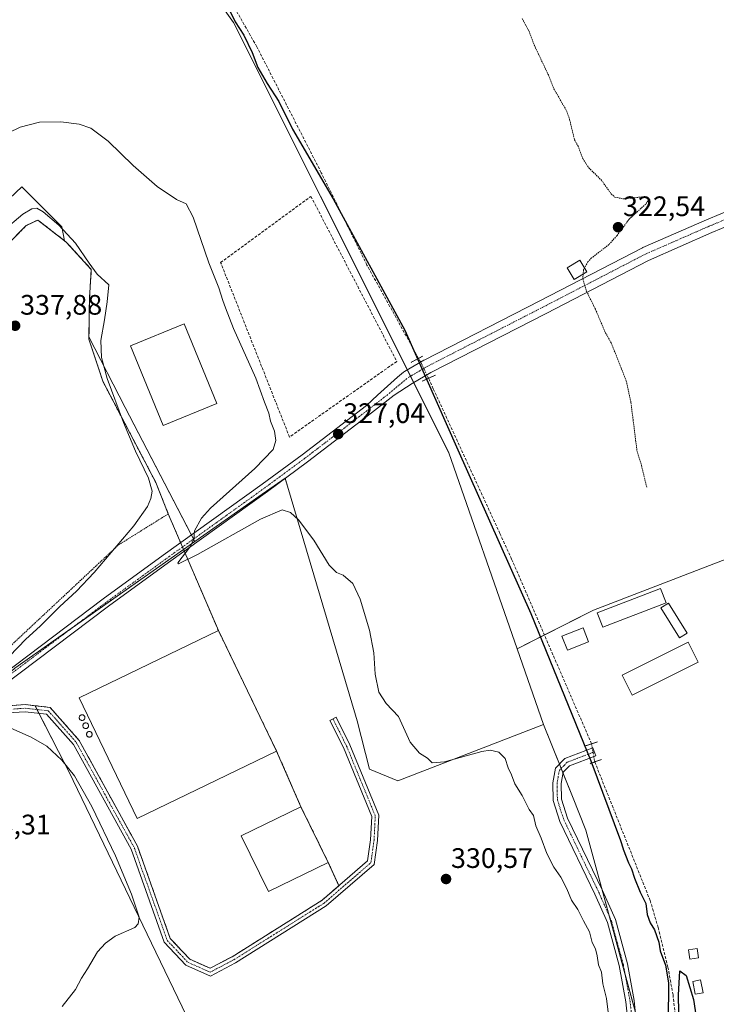
# Model space of a CAD drawing. Units: metres. Extents: x 594023 to 597477, y 4712875 to 4715236.
# Drawn here: x 594746 to 594993, y 4713529 to 4713879 of the extents above; entities that cross this region are included whole.
import ezdxf
from ezdxf.enums import TextEntityAlignment as Align

# ---------------------------------------------------------------- set-up
doc = ezdxf.new("R2010")
doc.units = ezdxf.units.M
doc.header["$MEASUREMENT"] = 0
for name, pattern in [('TRAZO_Y_PUNTO', [1, 0.5, -0.25, 0, -0.25]), ('TRAZOS', [0.75, 0.5, -0.25]), ('TRAZOS2', [0.375, 0.25, -0.125]), ('TRAZOSX2', [1.5, 1, -0.5])]:
    doc.linetypes.add(name, pattern=pattern)
for name, color, linetype, lineweight in [('Agrupación de edificios', 2, 'TRAZOSX2', 0), ('Agrupación de edificios CxS', 19, 'Continuous', 0), ('Alambrada', 19, 'TRAZOS', 0), ('Camino', 19, 'Continuous', 0), ('Camino Cxs', 19, 'Continuous', 0), ('Camino eje', 39, 'TRAZO_Y_PUNTO', 13), ('Carátula', 7, 'Continuous', 5), ('Corriente artificial lineal', 5, 'TRAZOSX2', 13), ('Corriente artificial lineal oculto', 135, 'TRAZO_Y_PUNTO', 13), ('Cultivos herbáceos CxS', 92, 'Continuous', 0), ('Curva de nivel auxiliar', 36, 'TRAZOS', 0), ('Curva de nivel maestra', 36, 'Continuous', 30), ('Curva de nivel normal', 36, 'Continuous', 0), ('Depósito genérico', 232, 'Continuous', 0), ('Depósito genérico Cxs', 232, 'Continuous', 0), ('Edificación', 1, 'Continuous', 13), ('Edificación Cxs', 1, 'Continuous', 13), ('Edificación industrial', 135, 'Continuous', 13), ('Edificación industrial Cxs', 135, 'Continuous', 13), ('Edificación ligera', 1, 'Continuous', 0), ('Edificación ligera Cxs', 1, 'Continuous', 0), ('Estanque', 2, 'Continuous', 0), ('Estanque Cxs', 2, 'Continuous', 0), ('Huerta', 92, 'Continuous', 0), ('Huerta CxS', 92, 'Continuous', 0), ('Muro lineal', 1, 'TRAZOSX2', 13), ('Núcleo urbano', 19, 'Continuous', 0), ('Núcleo urbano CxS', 19, 'Continuous', 0), ('Pista no pavimentada', 254, 'Continuous', 13), ('Pista no pavimentada Cxs', 254, 'Continuous', 0), ('Pista pavimentada eje', 135, 'TRAZO_Y_PUNTO', 0), ('Puente lineal', 2, 'TRAZOS2', 0), ('Punto de cota en terreno', 7, 'Continuous', 0), ('Rótulo de punto de cota en terreno', 19, 'Continuous', 0)]:
    doc.layers.add(name, color=color, linetype=linetype, lineweight=lineweight)
doc.styles.add('Arial', font='txt', dxfattribs={"height": 0.2})

# ---------------------------------------------------------------- blocks, each defined once
blk = doc.blocks.new('*U153')
at = {"layer": 'Huerta CxS', "color": 92, "linetype": 'Continuous', "lineweight": 0}
for points in [[(595039.98, 4713621.97, 321.58), (595068.28, 4713604.71, 319.59), (595076.66, 4713609.37, 318.71), (595084.87, 4713613.26, 315.66), (595084.85, 4713611.47, 315.85), (595084.88, 4713611.16, 315.88), (595084.88, 4713611.12, 315.89), (595086.68, 4713602.16, 318.1), (595087.58, 4713593.71, 315.17), (595085.15, 4713585.96, 315.74), (595085.1, 4713585.74, 315.73), (595085.08, 4713585.6, 315.73), (595084.28, 4713577.02, 315.88), (595084.28, 4713576.73, 315.9), (595084.33, 4713576.45, 315.9), (595084.42, 4713576.17, 315.87), (595090.29, 4713562.52, 316.03), (595090.39, 4713562.33, 316.04), (595090.56, 4713562.09, 316.04), (595099.29, 4713551.61, 316.58), (595099.5, 4713551.4, 316.52), (595099.74, 4713551.23, 316.45), (595100, 4713551.1, 316.37), (595106.21, 4713548.71, 314.81), (595106.52, 4713548.63, 314.75), (595106.73, 4713548.6, 314.74), (595112.76, 4713548.29, 315.88), (595113.06, 4713548.3, 316.1), (595113.35, 4713548.35, 316.3), (595113.62, 4713548.46, 316.48), (595113.88, 4713548.61, 316.63), (595124.43, 4713556.17, 317.14), (595131.8, 4713560.26, 315.94), (595136.42, 4713555.9, 315.84), (595136.5, 4713555.84, 315.82), (595136.56, 4713555.78, 315.81), (595140.29, 4713552.95, 315.36), (595144.25, 4713546.86, 315.78), (595144.4, 4713546.66, 315.77), (595144.57, 4713546.49, 315.76), (595144.77, 4713546.34, 315.75), (595157.51, 4713538.16, 314.89), (595166.15, 4713530.41, 315.74), (595167.55, 4713521.46, 316.61), (595167.63, 4713521.16, 316.59), (595171.73, 4713509.64, 315.39), (595171.87, 4713509.34, 315.41), (595173.31, 4713506.96, 315.47), (595167.57, 4713498.19, 318), (595101.89, 4713425.09, 316.9), (595100.06, 4713421.81, 316.46), (595096.12, 4713424.82, 316.99), (595096, 4713424.91, 317.02), (595085.55, 4713432.61, 319.54), (595037.84, 4713467.75, 322.15), (595037.54, 4713467.96, 322.16), (595037.24, 4713468.15, 322.18), (595021.33, 4713477.78, 323.63), (595004.8, 4713487.79, 323.53), (595004.66, 4713487.87, 323.54), (595004.2, 4713488.12, 323.58), (595003.91, 4713488.26, 323.61), (594962.33, 4713506.71, 326.81), (594960.68, 4713507.45, 326.86), (594960.49, 4713507.53, 326.86), (594960, 4713507.71, 326.87), (594959.94, 4713507.73, 326.87), (594947.08, 4713511.99, 328.23), (594957.49, 4713509.78, 327.1), (594966.67, 4713517.3, 326.32), (594956.1, 4713556.06, 326.25), (594946.64, 4713590.74, 326.43), (594941.86, 4713602.7, 326.44), (594931.62, 4713628.3, 327.62), (594922.25, 4713655.24, 327.13), (594949.36, 4713668.93, 323.6), (595033.37, 4713701.34, 320.64), (595039.98, 4713661.66, 320.58), (595041.3, 4713639.17, 321.12), (595039.98, 4713621.97, 321.58)], [(595224.22, 4713592.47, 317.93), (595200.22, 4713548.08, 318.89), (595175.44, 4713510.21, 315.45), (595174.96, 4713510.99, 315.55), (595170.98, 4713522.18, 315.42), (595169.51, 4713531.59, 315.84), (595169.44, 4713531.87, 315.82), (595169.32, 4713532.14, 315.79), (595169.15, 4713532.39, 315.73), (595168.95, 4713532.6, 315.67), (595159.74, 4713540.86, 315.43), (595159.7, 4713540.9, 315.43), (595159.52, 4713541.03, 315.44), (595146.98, 4713549.08, 315.58), (595143.06, 4713555.11, 315.26), (595142.87, 4713555.35, 315.26), (595142.65, 4713555.55, 315.24), (595138.75, 4713558.51, 315.35), (595133.27, 4713563.69, 314.99), (595133.05, 4713563.86, 315.03), (595132.81, 4713564, 315.07), (595132.55, 4713564.1, 315.09), (595132.28, 4713564.15, 315.1), (595132.01, 4713564.17, 315.09), (595131.73, 4713564.13, 315.08), (595131.47, 4713564.06, 315.07), (595131.22, 4713563.95, 315.07), (595122.63, 4713559.18, 316.04), (595122.47, 4713559.08, 316.02), (595112.34, 4713551.81, 314.95), (595107.19, 4713552.08, 315.95), (595101.69, 4713554.2, 317.02), (595093.41, 4713564.14, 315.73), (595087.81, 4713577.14, 316), (595088.55, 4713585.09, 316.73), (595091.03, 4713593.01, 315.63), (595091.09, 4713593.24, 315.53), (595091.11, 4713593.48, 315.42), (595091.1, 4713593.72, 315.41), (595090.15, 4713602.61, 316.02), (595090.13, 4713602.73, 316.04), (595090.12, 4713602.76, 316.04), (595088.35, 4713611.63, 315.81), (595088.38, 4713614.92, 315.94), (595094.35, 4713617.75, 318.29), (595102.73, 4713622.41, 318.67), (595147.19, 4713643.94, 319.02), (595160.46, 4713650.36, 319.27), (595185.5, 4713665.62, 319.57), (595213.94, 4713678.19, 319.77), (595257.75, 4713685.86, 319.35), (595254.74, 4713678.28, 319.17), (595237.74, 4713635.45, 318.43), (595227.16, 4713601.81, 317.46), (595224.22, 4713592.47, 317.93)]]:
    blk.add_polyline3d(points, close=True, dxfattribs=at)
blk = doc.blocks.new('*U177')
at = {"layer": 'Curva de nivel normal', "color": 36, "linetype": 'Continuous', "lineweight": 0}
blk.add_polyline3d([(594954.59, 4713526.13, 330), (594953.95, 4713530.93, 330), (594952.68, 4713536.24, 330), (594952.16, 4713540.37, 330), (594951.17, 4713542.88, 330), (594950.69, 4713546.19, 330), (594950.08, 4713548.59, 330), (594948.95, 4713550.88, 330), (594947.91, 4713554.61, 330), (594945.77, 4713558.6, 330), (594943.87, 4713562.63, 330), (594941.54, 4713565.93, 330), (594939.91, 4713570, 330), (594937.72, 4713574.05, 330), (594935.3, 4713577.7, 330), (594932.8, 4713582.5, 330), (594930.84, 4713587.98, 330), (594928.89, 4713592.3, 330), (594928.02, 4713595.99, 330), (594926.58, 4713598.13, 330), (594924.03, 4713603.06, 330), (594921.4, 4713607.28, 330), (594920.26, 4713610.5, 330), (594919.12, 4713612.9, 330), (594918.04, 4713616.3, 330), (594915.8, 4713618.54, 330), (594912.71, 4713619.18, 330), (594909.7, 4713618.78, 330), (594896.48, 4713615.12, 330), (594892.12, 4713614.75, 330), (594890.36, 4713616.4, 330), (594887.55, 4713618.13, 330), (594884.27, 4713622.1, 330), (594880.17, 4713631.17, 330), (594875.76, 4713635.82, 330), (594873.07, 4713639.79, 330), (594871.78, 4713646.17, 330), (594871.37, 4713653.76, 330), (594869.82, 4713661.87, 330), (594866.55, 4713672.9, 330), (594863.88, 4713678.4, 330), (594860.47, 4713681.4, 330), (594858.11, 4713682.3, 330), (594855.44, 4713685, 330), (594850.02, 4713693.87, 330), (594844.55, 4713701.11, 330), (594841.81, 4713703.62, 330), (594838.76, 4713704.65, 330), (594831.04, 4713701.34, 330), (594808.68, 4713688.78, 330), (594801.96, 4713685.39, 330), (594801.72, 4713685.85, 330), (594805.99, 4713691.33, 330), (594807.42, 4713694.11, 330), (594807.7, 4713697.19, 330), (594810.08, 4713701.62, 330), (594813.28, 4713705.2, 330), (594829.11, 4713719.3, 330), (594835.54, 4713726.1, 330), (594836.6, 4713729.27, 330), (594836.1, 4713732.59, 330), (594834.67, 4713736.18, 330), (594834, 4713738.95, 330), (594832.48, 4713742.84, 330), (594829.4, 4713751.43, 330), (594821.52, 4713769.06, 330), (594818.67, 4713776.44, 330), (594817.66, 4713779, 330), (594816.35, 4713783.46, 330), (594812.8, 4713792.44, 330), (594807.17, 4713808.68, 330), (594804.74, 4713813.39, 330), (594801.26, 4713814.96, 330), (594794.44, 4713819.47, 330), (594785.9, 4713826.96, 330), (594776.93, 4713835.62, 330), (594770.88, 4713840.22, 330), (594766.73, 4713841.73, 330), (594760.19, 4713842.53, 330), (594752.64, 4713842.44, 330), (594745.67, 4713840.64, 330), (594737.5, 4713836.76, 330)], dxfattribs=at)
blk = doc.blocks.new('*U187')
at = {"layer": 'Curva de nivel maestra', "color": 36, "linetype": 'Continuous', "lineweight": 30}
for points in [[(594820.3, 4713881.72, 325), (594822.14, 4713878.1, 325), (594825.22, 4713873.3, 325), (594828.13, 4713867.15, 325), (594830.12, 4713861.8, 325), (594833.46, 4713856.14, 325), (594837.66, 4713849.68, 325), (594842.49, 4713839.92, 325), (594856.85, 4713815.2, 325), (594882.31, 4713768.42, 325), (594901.22, 4713725.94, 325), (594927.16, 4713667.74, 325), (594948.47, 4713615.48, 325), (594958.93, 4713587.08, 325), (594959.9, 4713584.19, 325), (594959.95, 4713584.02, 325), (594961.77, 4713579.18, 325), (594962.93, 4713577.01, 325), (594963.94, 4713573.68, 325), (594966, 4713568.74, 325), (594967.99, 4713564.7, 325), (594968.49, 4713560.77, 325), (594969.49, 4713557.87, 325), (594971.01, 4713555.42, 325), (594972.62, 4713550.95, 325), (594973.03, 4713547.95, 325), (594974.9, 4713542.83, 325), (594976.01, 4713536.5, 325), (594975.91, 4713522.97, 325)], [(594979.65, 4713526.17, 325), (594979.56, 4713532.12, 325), (594980.09, 4713540.83, 325), (594982.27, 4713539.18, 325), (594984.95, 4713530.62, 325), (594986.05, 4713522.83, 325)]]:
    blk.add_polyline3d(points, dxfattribs=at)
blk = doc.blocks.new('5PATER')
at = {"layer": 'Carátula', "linetype": 'Continuous', "lineweight": 5}
h = blk.add_hatch(color=250, dxfattribs=at)
edge = h.paths.add_edge_path()
edge.add_ellipse((0, 0.01), major_axis=(-1.33, -1.34), ratio=0.999422, start_angle=0, end_angle=360)

msp = doc.modelspace()

# ---------------------------------------------------------------- linework, layer by layer
at = {"layer": 'Agrupación de edificios', "color": 2, "linetype": 'TRAZOSX2', "lineweight": 0}
for points in [[(594691.66, 4713736.75, 336.01), (594694.46, 4713737.29, 336.76), (594703.82, 4713754.3, 336.33), (594726.21, 4713783.73, 336.99), (594747.89, 4713805.65, 336.52), (594752.01, 4713807.6, 336.22), (594761.53, 4713800.2, 336.25), (594762.21, 4713799.67, 336.23), (594771, 4713790.02, 334.95), (594770.32, 4713779.6, 336.86), (594770.17, 4713766.07, 336.53), (594770.16, 4713765.31, 336.5), (594775.07, 4713750.31, 335.73)], [(594775.07, 4713750.31, 335.73), (594793.92, 4713714.31, 333.68), (594798.35, 4713703.19, 332.92)], [(594798.35, 4713703.19, 332.92), (594802.76, 4713692.91, 330.13)], [(594802.76, 4713692.91, 330.13), (594803.4, 4713691.42, 330.06)], [(594803.4, 4713691.42, 330.06), (594804.04, 4713689.92, 329.96)], [(594804.04, 4713689.92, 329.96), (594816.13, 4713661.72, 333.65)], [(594816.13, 4713661.72, 333.65), (594836.82, 4713618.91, 332.84)], [(594858.94, 4713571.05, 331.91), (594852.98, 4713565.89, 332.22), (594821.02, 4713545.83, 333.47), (594813.19, 4713541.71, 333.57), (594806.01, 4713544.9, 333.63), (594799.06, 4713552.27, 332.83), (594787.39, 4713585.09, 333.05), (594774.04, 4713609.35, 333.51), (594766.69, 4713622.69, 333.5), (594756.33, 4713634.44, 333.55), (594751.01, 4713635.02, 333.74), (594747.55, 4713635.39, 333.94), (594741.11, 4713634.95, 334.45), (594735.03, 4713635.36, 335.02), (594732.57, 4713636.89, 335.27)], [(594836.82, 4713618.91, 332.84), (594845.46, 4713599.13, 332.94)], [(594845.46, 4713599.13, 332.94), (594855.17, 4713579.34, 332.82)], [(594855.17, 4713579.34, 332.82), (594858.94, 4713571.05, 331.91)]]:
    msp.add_polyline3d(points, dxfattribs=at)
at = {"layer": 'Agrupación de edificios CxS', "color": 19, "linetype": 'Continuous', "lineweight": 0}
msp.add_polyline3d([(594726.21, 4713783.73, 336.99), (594747.89, 4713805.65, 336.52), (594752.01, 4713807.6, 336.22), (594761.53, 4713800.2, 336.25), (594762.21, 4713799.67, 336.23), (594771, 4713790.02, 334.95), (594770.32, 4713779.6, 336.86), (594770.17, 4713766.07, 336.53), (594770.16, 4713765.31, 336.5), (594775.07, 4713750.31, 335.73), (594775.07, 4713750.31, 335.73), (594793.92, 4713714.31, 333.68), (594798.35, 4713703.19, 332.92), (594816.13, 4713661.72, 333.65), (594836.82, 4713618.91, 332.84), (594845.46, 4713599.13, 332.94), (594855.17, 4713579.34, 332.82), (594858.94, 4713571.05, 331.91), (594852.98, 4713565.89, 332.22), (594821.02, 4713545.83, 333.47), (594813.19, 4713541.71, 333.57), (594806.01, 4713544.9, 333.63), (594799.06, 4713552.27, 332.83), (594787.39, 4713585.09, 333.05), (594774.04, 4713609.35, 333.51), (594766.69, 4713622.69, 333.5), (594756.33, 4713634.44, 333.55), (594751.01, 4713635.02, 333.74), (594747.55, 4713635.39, 333.94), (594741.11, 4713634.95, 334.45)], dxfattribs=at)
at = {"layer": 'Alambrada', "color": 19, "linetype": 'TRAZOS', "lineweight": 0}
msp.add_polyline3d([(594708.87, 4713625.67, 340.11), (594735.64, 4713650.04, 336.44), (594780.71, 4713692.2, 335.89), (594798.35, 4713703.19, 334.5), (594793.92, 4713714.31, 334.79), (594775.07, 4713750.31, 339.54), (594770.16, 4713765.31, 339.77), (594770.32, 4713779.6, 339.85), (594771, 4713790.02, 335.55), (594762.21, 4713799.67, 336.98), (594752.01, 4713807.6, 337.71), (594747.89, 4713805.65, 338.02), (594726.21, 4713783.73, 337.44), (594703.82, 4713754.3, 337.59), (594694.46, 4713737.29, 337.51), (594691.66, 4713736.75, 337.8)], dxfattribs=at)
at = {"layer": 'Camino', "color": 19, "linetype": 'Continuous', "lineweight": 0}
msp.add_polyline3d([(594741.11, 4713634.95, 334.45), (594747.55, 4713635.39, 333.94), (594756.33, 4713634.44, 333.55), (594766.69, 4713622.69, 333.5), (594787.39, 4713585.09, 333.05), (594799.06, 4713552.27, 332.83), (594806.01, 4713544.9, 333.63), (594813.19, 4713541.71, 333.57), (594821.02, 4713545.83, 333.47), (594852.98, 4713565.89, 332.22), (594869.15, 4713579.9, 331.34), (594870.18, 4713587.35, 331.21), (594870.6, 4713595.64, 331.14), (594860.55, 4713620.12, 331.15), (594855.7, 4713629.81, 331.82), (594857.94, 4713630.93, 331.79), (594862.83, 4713621.16, 331.07), (594873.13, 4713596.07, 331.05), (594872.67, 4713587.11, 331.11), (594871.49, 4713578.63, 331.24), (594854.47, 4713563.88, 332.19), (594822.27, 4713543.66, 333.45), (594813.28, 4713538.94, 333.55), (594804.53, 4713542.82, 333.72), (594796.88, 4713550.94, 333), (594785.1, 4713584.06, 333.09), (594764.64, 4713621.24, 333.5), (594755.09, 4713632.06, 333.59), (594747.5, 4713632.88, 333.97), (594741.11, 4713632.44, 334.48)], dxfattribs=at)
at = {"layer": 'Camino Cxs', "color": 19, "linetype": 'Continuous', "lineweight": 0}
msp.add_polyline3d([(594741.11, 4713634.95, 334.45), (594747.55, 4713635.39, 333.94), (594756.33, 4713634.44, 333.55), (594766.69, 4713622.69, 333.5), (594787.39, 4713585.09, 333.05), (594799.06, 4713552.27, 332.83), (594806.01, 4713544.9, 333.63), (594813.19, 4713541.71, 333.57), (594821.02, 4713545.83, 333.47), (594852.98, 4713565.89, 332.22), (594869.15, 4713579.9, 331.34), (594870.18, 4713587.35, 331.21), (594870.6, 4713595.64, 331.14), (594860.55, 4713620.12, 331.15), (594855.7, 4713629.81, 331.82), (594857.94, 4713630.93, 331.79), (594862.83, 4713621.16, 331.07), (594873.13, 4713596.07, 331.05), (594872.67, 4713587.11, 331.11), (594871.49, 4713578.63, 331.24), (594854.47, 4713563.88, 332.19), (594822.27, 4713543.66, 333.45), (594813.28, 4713538.94, 333.55), (594804.53, 4713542.82, 333.72), (594796.88, 4713550.94, 333), (594785.1, 4713584.06, 333.09), (594764.64, 4713621.24, 333.5), (594755.09, 4713632.06, 333.59), (594747.5, 4713632.88, 333.97), (594741.11, 4713632.44, 334.48)], dxfattribs=at)
at = {"layer": 'Camino eje', "color": 39, "linetype": 'TRAZO_Y_PUNTO', "lineweight": 13}
msp.add_polyline3d([(594731.33, 4713635.85, 335.36), (594734.69, 4713634.13, 335.04), (594741.11, 4713633.69, 334.45), (594747.52, 4713634.13, 333.95), (594755.71, 4713633.25, 333.56), (594765.67, 4713621.97, 333.5), (594786.24, 4713584.57, 333.06), (594797.97, 4713551.61, 332.91), (594805.27, 4713543.86, 333.69), (594813.24, 4713540.32, 333.56), (594821.64, 4713544.75, 333.46), (594853.72, 4713564.88, 332.2), (594870.32, 4713579.26, 331.29), (594871.42, 4713587.23, 331.16), (594871.87, 4713595.86, 331.1), (594861.69, 4713620.64, 331.11), (594856.82, 4713630.37, 331.78)], dxfattribs=at)
at = {"layer": 'Corriente artificial lineal', "color": 5, "linetype": 'TRAZOSX2', "lineweight": 13}
for points in [[(594887.25, 4713758.44, 324.82), (594868.91, 4713791.61, 325.02), (594852.68, 4713824.43, 324.28), (594829.78, 4713869.2, 324.7), (594822.35, 4713882.23, 324.53), (594810.95, 4713900.7, 325.19), (594802.65, 4713913.19, 324.17), (594793.96, 4713925.42, 324.42), (594772.24, 4713953.75, 323.94), (594756.31, 4713973, 323.99), (594725.92, 4714007.78, 324.78)], [(594916.12, 4713696.22, 323.81), (594892.59, 4713747.42, 325.23), (594892.48, 4713747.65, 325.2), (594891.09, 4713750.69, 324.93), (594890.77, 4713751.36, 324.97)], [(594948.67, 4713621.48, 324.85), (594920.3, 4713687.12, 324.63), (594916.12, 4713696.22, 323.81)], [(594949.83, 4713615.03, 324.99), (594956.69, 4713597.87, 323.93)], [(594973.89, 4713502.43, 325.35), (594978.11, 4713517.4, 324.85), (594978.69, 4713522.36, 325.34), (594977.62, 4713532.28, 324.7), (594975.82, 4713542.11, 324.77), (594972.36, 4713556.19, 324.78), (594969.51, 4713565.76, 325), (594956.69, 4713597.87, 323.93)]]:
    msp.add_polyline3d(points, dxfattribs=at)
at = {"layer": 'Corriente artificial lineal oculto', "color": 135, "linetype": 'TRAZO_Y_PUNTO', "lineweight": 13}
for points in [[(594890.77, 4713751.36, 324.97), (594888.23, 4713756.66, 325.02), (594887.25, 4713758.44, 324.82)], [(594948.67, 4713621.48, 324.85), (594949.83, 4713615.03, 324.99)]]:
    msp.add_polyline3d(points, dxfattribs=at)
at = {"layer": 'Cultivos herbáceos CxS', "color": 92, "linetype": 'Continuous', "lineweight": 0}
for points in [[(594767.07, 4713954.17, 325.41), (594821.54, 4713877.81, 324.5), (594898.04, 4713724.85, 325.74), (594922.25, 4713655.24, 327.13), (594922.25, 4713655.24, 327.13), (594931.61, 4713628.3, 327.62), (594879.87, 4713608.27, 330.45), (594869.86, 4713612.44, 330.74), (594865.38, 4713629.59, 330.81), (594864.85, 4713631.63, 330.83), (594840.66, 4713713.07, 328.41), (594839.81, 4713715.93, 328.21), (594830.45, 4713709.34, 328.48), (594807.78, 4713693.37, 329.79), (594783.06, 4713740.97, 333.71), (594770.17, 4713766.07, 336.53), (594770.32, 4713779.6, 336.86), (594771, 4713790.02, 334.95), (594762.21, 4713799.67, 336.23), (594761.53, 4713800.2, 336.25), (594760.52, 4713805.23, 334.95), (594746.34, 4713819.42, 332.83), (594732.98, 4713806.9, 332.19)], [(595033.37, 4713701.34, 320.64), (594949.36, 4713668.93, 323.6), (594922.25, 4713655.24, 327.13), (594898.04, 4713724.85, 325.74), (594821.54, 4713877.81, 324.5), (594767.07, 4713954.17, 325.41)], [(594767.07, 4713954.17, 325.41), (594821.54, 4713877.81, 324.5), (594883.28, 4713754.37, 325.72), (594884.4, 4713752.13, 325.63), (594885.52, 4713749.89, 325.45), (594898.04, 4713724.85, 325.74), (594922.24, 4713655.24, 327.13)], [(594767.07, 4713954.17, 325.41), (594821.54, 4713877.81, 324.5), (594883.28, 4713754.37, 325.72), (594884.4, 4713752.13, 325.63), (594885.52, 4713749.89, 325.45), (594898.04, 4713724.85, 325.74), (594922.24, 4713655.24, 327.13)], [(594732.98, 4713806.9, 332.19), (594746.34, 4713819.42, 332.83), (594760.52, 4713805.23, 334.95), (594761.53, 4713800.2, 336.25), (594762.21, 4713799.67, 336.23), (594771, 4713790.02, 334.95), (594770.32, 4713779.6, 336.86), (594770.17, 4713766.07, 336.53), (594783.06, 4713740.97, 333.71), (594806.58, 4713695.66, 330.02), (594807.32, 4713694.24, 329.88), (594807.78, 4713693.37, 329.79)], [(594807.78, 4713693.37, 329.79), (594830.45, 4713709.34, 328.48), (594839.81, 4713715.93, 328.21), (594839.85, 4713715.8, 328.22), (594840.66, 4713713.07, 328.41), (594864.85, 4713631.64, 330.83), (594865.38, 4713629.59, 330.81), (594869.86, 4713612.44, 330.74), (594879.87, 4713608.27, 330.45), (594931.61, 4713628.3, 327.62)], [(594922.24, 4713655.24, 327.13), (594931.96, 4713660.15, 324.42), (594949.36, 4713668.93, 323.6), (595033.37, 4713701.34, 320.64), (595039.98, 4713661.66, 320.58), (595041.3, 4713639.17, 321.12), (595040.15, 4713624.22, 321.59), (595039.98, 4713621.97, 321.58), (595063.3, 4713607.75, 319.58), (595063.42, 4713607.68, 319.57), (595065.5, 4713606.41, 319.47), (595067.7, 4713605.07, 319.54), (595068.28, 4713604.71, 319.59), (595076.66, 4713609.37, 318.71), (595084.87, 4713613.26, 315.66)], [(594931.61, 4713628.3, 327.62), (594922.24, 4713655.24, 327.13)], [(594741.11, 4713634.95, 334.45), (594747.55, 4713635.39, 333.94), (594751.01, 4713635.02, 333.74), (594759.39, 4713618.69, 334.26), (594763.03, 4713611.61, 335), (594804.76, 4713524.81, 333.75), (594804.76, 4713524.81, 333.75), (594779.22, 4713516.69, 334.82), (594778.83, 4713516.59, 334.84), (594778.55, 4713516.51, 334.87), (594746.94, 4713506.79, 336.53), (594746.8, 4713506.75, 336.55), (594684.17, 4713486.19, 340.1)], [(594804.76, 4713524.81, 333.75), (594763.03, 4713611.61, 335), (594759.39, 4713618.69, 334.26), (594752.37, 4713632.35, 333.68), (594751.69, 4713633.68, 333.69), (594751.01, 4713635.02, 333.74), (594747.55, 4713635.39, 333.94), (594741.11, 4713634.95, 334.45), (594735.03, 4713635.36, 335.02), (594732.57, 4713636.89, 335.27), (594731.98, 4713637.9, 335.35)]]:
    msp.add_polyline3d(points, dxfattribs=at)
at = {"layer": 'Curva de nivel auxiliar', "color": 36, "linetype": 'TRAZOS', "lineweight": 0}
for points in [[(594924.01, 4713879.2, 322.5), (594926.5, 4713874.69, 322.5), (594928.39, 4713869.65, 322.5), (594933.35, 4713859.15, 322.5), (594935.31, 4713854.28, 322.5), (594939.82, 4713846.41, 322.5), (594940.91, 4713843.32, 322.5), (594942.65, 4713836.15, 322.5), (594943.94, 4713833.83, 322.5), (594945.57, 4713829.43, 322.5), (594947.67, 4713826.19, 322.5), (594952.2, 4713821.75, 322.5), (594955.66, 4713816.91, 322.5), (594957, 4713815.7, 322.5), (594960.13, 4713815.1, 322.5), (594966.77, 4713815.85, 322.5), (594968.34, 4713815.75, 322.5), (594968.92, 4713815.4, 322.5), (594968.79, 4713814.49, 322.5), (594967.93, 4713813.3, 322.5), (594961.99, 4713807.89, 322.5), (594957.74, 4713802.12, 322.5), (594954.83, 4713798.88, 322.5), (594948.67, 4713794.14, 322.5), (594947.36, 4713792.75, 322.5), (594946.14, 4713790.57, 322.5)], [(594946.14, 4713790.57, 322.5), (594945.85, 4713790.05, 322.5), (594945.7, 4713788.43, 322.5)], [(594945.7, 4713788.43, 322.5), (594945.55, 4713786.81, 322.5), (594946.88, 4713782.33, 322.5), (594950.03, 4713775.96, 322.5), (594953.57, 4713767.64, 322.5), (594955.66, 4713763.97, 322.5), (594961, 4713750.52, 322.5), (594962.68, 4713742.74, 322.5), (594964.82, 4713725.6, 322.5), (594966.42, 4713720.43, 322.5), (594968.32, 4713712.5, 322.5)]]:
    msp.add_polyline3d(points, dxfattribs=at)
at = {"layer": 'Curva de nivel normal', "color": 36, "linetype": 'Continuous', "lineweight": 0}
for points in [[(594741.9, 4713652.62, 335), (594747.72, 4713658.66, 335), (594752.87, 4713663.34, 335), (594759.81, 4713670.29, 335), (594765.79, 4713675.78, 335), (594771.97, 4713682.36, 335), (594786.12, 4713698.92, 335), (594790.98, 4713705.81, 335), (594792.19, 4713708.6, 335), (594792.58, 4713711.28, 335), (594791.27, 4713715.92, 335), (594786.64, 4713725.5, 335), (594782.39, 4713735.71, 335), (594776.64, 4713751.27, 335), (594774.56, 4713758.71, 335), (594774.43, 4713764.8, 335), (594775.67, 4713772.14, 335), (594776.69, 4713778.57, 335), (594777.22, 4713784.53, 335), (594773.02, 4713788.37, 335), (594770.24, 4713792.26, 335), (594765.36, 4713799.37, 335), (594759.43, 4713805.78, 335), (594753.87, 4713810.55, 335), (594751.6, 4713811.84, 335), (594749.92, 4713811.59, 335), (594746.68, 4713809.69, 335), (594739.68, 4713803.8, 335)], [(594760.63, 4713528.17, 335), (594765.34, 4713534.17, 335), (594767.5, 4713538.17, 335), (594769.59, 4713541.5, 335), (594773.16, 4713547.5, 335), (594776, 4713550.6, 335), (594779.45, 4713553.12, 335), (594786.46, 4713556.18, 335), (594787.64, 4713557.49, 335), (594788, 4713559.91, 335), (594785.33, 4713568.05, 335), (594779.64, 4713581.69, 335), (594771.16, 4713599.2, 335), (594765.01, 4713610.05, 335), (594760.58, 4713615.62, 335), (594755.23, 4713620.6, 335), (594749.6, 4713623.88, 335), (594740.27, 4713627.98, 335)]]:
    msp.add_polyline3d(points, dxfattribs=at)
at = {"layer": 'Depósito genérico', "color": 232, "linetype": 'Continuous', "lineweight": 0}
for points in [[(594767.9, 4713629.81, 340.95), (594767.73, 4713629.79, 340.28), (594767.56, 4713629.81, 339.6), (594767.39, 4713629.85, 338.95), (594767.23, 4713629.93, 338.33), (594767.09, 4713630.03, 337.78), (594766.96, 4713630.15, 337.31), (594766.86, 4713630.29, 336.93), (594766.79, 4713630.45, 336.66), (594766.74, 4713630.62, 336.5), (594766.73, 4713630.79, 336.45), (594766.74, 4713630.97, 336.52), (594766.79, 4713631.14, 336.71), (594766.86, 4713631.29, 337.02), (594766.96, 4713631.44, 337.44), (594767.09, 4713631.56, 337.94), (594767.23, 4713631.66, 338.53), (594767.39, 4713631.73, 339.18), (594767.56, 4713631.78, 339.86), (594767.73, 4713631.79, 340.57), (594767.9, 4713631.78, 341.26), (594768.07, 4713631.73, 341.66), (594768.23, 4713631.66, 341.69), (594768.37, 4713631.56, 341.72), (594768.49, 4713631.44, 341.74), (594768.59, 4713631.29, 341.77), (594768.67, 4713631.14, 341.79), (594768.71, 4713630.97, 341.8), (594768.73, 4713630.79, 341.81), (594768.71, 4713630.62, 341.8), (594768.67, 4713630.45, 341.78), (594768.59, 4713630.29, 341.73), (594768.49, 4713630.15, 341.66), (594768.37, 4713630.03, 341.57), (594768.23, 4713629.93, 341.48), (594768.07, 4713629.85, 341.38), (594767.9, 4713629.81, 340.95)], [(594769.19, 4713626.92, 340.24), (594769.01, 4713626.91, 339.77), (594768.84, 4713626.92, 339.38), (594768.67, 4713626.97, 339.09), (594768.51, 4713627.04, 338.94), (594768.37, 4713627.14, 338.94), (594768.25, 4713627.26, 339.1), (594768.15, 4713627.41, 339.42), (594768.07, 4713627.57, 339.88), (594768.03, 4713627.73, 340.44), (594768.01, 4713627.91, 341.08), (594768.03, 4713628.08, 341.44), (594768.07, 4713628.25, 341.47), (594768.15, 4713628.41, 341.52), (594768.25, 4713628.55, 341.6), (594768.37, 4713628.67, 341.69), (594768.51, 4713628.77, 341.8), (594768.67, 4713628.85, 341.92), (594768.84, 4713628.89, 342.05), (594769.01, 4713628.91, 342.18), (594769.19, 4713628.89, 342.32), (594769.35, 4713628.85, 342.47), (594769.51, 4713628.77, 342.61), (594769.65, 4713628.67, 342.75), (594769.78, 4713628.55, 342.88), (594769.88, 4713628.41, 343), (594769.95, 4713628.25, 343.11), (594770, 4713628.08, 343.19), (594770.01, 4713627.91, 343.14), (594770, 4713627.73, 342.97), (594769.95, 4713627.57, 342.75), (594769.88, 4713627.41, 342.47), (594769.78, 4713627.26, 342.11), (594769.65, 4713627.14, 341.7), (594769.51, 4713627.04, 341.23), (594769.35, 4713626.97, 340.73), (594769.19, 4713626.92, 340.24)], [(594770.47, 4713623.88, 341.26), (594770.29, 4713623.86, 340.99), (594770.12, 4713623.88, 340.84), (594769.95, 4713623.92, 340.7), (594769.79, 4713623.99, 340.39), (594769.65, 4713624.09, 339.88), (594769.53, 4713624.22, 339.44), (594769.43, 4713624.36, 339.08), (594769.35, 4713624.52, 338.82), (594769.31, 4713624.69, 338.66), (594769.29, 4713624.86, 338.62), (594769.31, 4713625.03, 338.69), (594769.35, 4713625.2, 338.88), (594769.43, 4713625.36, 339.17), (594769.53, 4713625.5, 339.56), (594769.65, 4713625.63, 340.04), (594769.79, 4713625.73, 340.59), (594769.95, 4713625.8, 341.2), (594770.12, 4713625.85, 341.53), (594770.29, 4713625.86, 341.75), (594770.47, 4713625.85, 341.97), (594770.64, 4713625.8, 342.18), (594770.79, 4713625.73, 342.37), (594770.94, 4713625.63, 342.54), (594771.06, 4713625.5, 342.68), (594771.16, 4713625.36, 342.79), (594771.23, 4713625.2, 342.87), (594771.28, 4713625.03, 342.91), (594771.29, 4713624.86, 342.91), (594771.28, 4713624.69, 342.87), (594771.23, 4713624.52, 342.8), (594771.16, 4713624.36, 342.69), (594771.06, 4713624.22, 342.54), (594770.94, 4713624.09, 342.38), (594770.79, 4713623.99, 342.16), (594770.64, 4713623.92, 341.65), (594770.47, 4713623.88, 341.26)]]:
    msp.add_polyline3d(points, dxfattribs=at)
at = {"layer": 'Depósito genérico Cxs', "color": 232, "linetype": 'Continuous', "lineweight": 0}
for points in [[(594767.9, 4713629.81, 340.95), (594767.73, 4713629.79, 340.28), (594767.56, 4713629.81, 339.6), (594767.39, 4713629.85, 338.95), (594767.23, 4713629.93, 338.33), (594767.09, 4713630.03, 337.78), (594766.96, 4713630.15, 337.31), (594766.86, 4713630.29, 336.93), (594766.79, 4713630.45, 336.66), (594766.74, 4713630.62, 336.5), (594766.73, 4713630.79, 336.45), (594766.74, 4713630.97, 336.52), (594766.79, 4713631.14, 336.71), (594766.86, 4713631.29, 337.02), (594766.96, 4713631.44, 337.44), (594767.09, 4713631.56, 337.94), (594767.23, 4713631.66, 338.53), (594767.39, 4713631.73, 339.18), (594767.56, 4713631.78, 339.86), (594767.73, 4713631.79, 340.57), (594767.9, 4713631.78, 341.26), (594768.07, 4713631.73, 341.66), (594768.23, 4713631.66, 341.69), (594768.37, 4713631.56, 341.72), (594768.49, 4713631.44, 341.74), (594768.59, 4713631.29, 341.77), (594768.67, 4713631.14, 341.79), (594768.71, 4713630.97, 341.8), (594768.73, 4713630.79, 341.81), (594768.71, 4713630.62, 341.8), (594768.67, 4713630.45, 341.78), (594768.59, 4713630.29, 341.73), (594768.49, 4713630.15, 341.66), (594768.37, 4713630.03, 341.57), (594768.23, 4713629.93, 341.48), (594768.07, 4713629.85, 341.38), (594767.9, 4713629.81, 340.95)], [(594769.19, 4713626.92, 340.24), (594769.01, 4713626.91, 339.77), (594768.84, 4713626.92, 339.38), (594768.67, 4713626.97, 339.09), (594768.51, 4713627.04, 338.94), (594768.37, 4713627.14, 338.94), (594768.25, 4713627.26, 339.1), (594768.15, 4713627.41, 339.42), (594768.07, 4713627.57, 339.88), (594768.03, 4713627.73, 340.44), (594768.01, 4713627.91, 341.08), (594768.03, 4713628.08, 341.44), (594768.07, 4713628.25, 341.47), (594768.15, 4713628.41, 341.52), (594768.25, 4713628.55, 341.6), (594768.37, 4713628.67, 341.69), (594768.51, 4713628.77, 341.8), (594768.67, 4713628.85, 341.92), (594768.84, 4713628.89, 342.05), (594769.01, 4713628.91, 342.18), (594769.19, 4713628.89, 342.32), (594769.35, 4713628.85, 342.47), (594769.51, 4713628.77, 342.61), (594769.65, 4713628.67, 342.75), (594769.78, 4713628.55, 342.88), (594769.88, 4713628.41, 343), (594769.95, 4713628.25, 343.11), (594770, 4713628.08, 343.19), (594770.01, 4713627.91, 343.14), (594770, 4713627.73, 342.97), (594769.95, 4713627.57, 342.75), (594769.88, 4713627.41, 342.47), (594769.78, 4713627.26, 342.11), (594769.65, 4713627.14, 341.7), (594769.51, 4713627.04, 341.23), (594769.35, 4713626.97, 340.73), (594769.19, 4713626.92, 340.24)], [(594770.47, 4713623.88, 341.26), (594770.29, 4713623.86, 340.99), (594770.12, 4713623.88, 340.84), (594769.95, 4713623.92, 340.7), (594769.79, 4713623.99, 340.39), (594769.65, 4713624.09, 339.88), (594769.53, 4713624.22, 339.44), (594769.43, 4713624.36, 339.08), (594769.35, 4713624.52, 338.82), (594769.31, 4713624.69, 338.66), (594769.29, 4713624.86, 338.62), (594769.31, 4713625.03, 338.69), (594769.35, 4713625.2, 338.88), (594769.43, 4713625.36, 339.17), (594769.53, 4713625.5, 339.56), (594769.65, 4713625.63, 340.04), (594769.79, 4713625.73, 340.59), (594769.95, 4713625.8, 341.2), (594770.12, 4713625.85, 341.53), (594770.29, 4713625.86, 341.75), (594770.47, 4713625.85, 341.97), (594770.64, 4713625.8, 342.18), (594770.79, 4713625.73, 342.37), (594770.94, 4713625.63, 342.54), (594771.06, 4713625.5, 342.68), (594771.16, 4713625.36, 342.79), (594771.23, 4713625.2, 342.87), (594771.28, 4713625.03, 342.91), (594771.29, 4713624.86, 342.91), (594771.28, 4713624.69, 342.87), (594771.23, 4713624.52, 342.8), (594771.16, 4713624.36, 342.69), (594771.06, 4713624.22, 342.54), (594770.94, 4713624.09, 342.38), (594770.79, 4713623.99, 342.16), (594770.64, 4713623.92, 341.65), (594770.47, 4713623.88, 341.26)]]:
    msp.add_polyline3d(points, close=True, dxfattribs=at)
at = {"layer": 'Edificación', "color": 1, "linetype": 'Continuous', "lineweight": 13}
msp.add_polyline3d([(594975.17, 4713671.56, 326.7), (594952.67, 4713662.96, 325.21), (594950.72, 4713668.08, 326.25), (594973.21, 4713676.67, 326.96), (594975.17, 4713671.56, 326.7)], dxfattribs=at)
at = {"layer": 'Edificación Cxs', "color": 1, "linetype": 'Continuous', "lineweight": 13}
msp.add_polyline3d([(594975.17, 4713671.56, 326.7), (594952.67, 4713662.96, 325.21), (594950.72, 4713668.08, 326.25), (594973.21, 4713676.67, 326.96), (594975.17, 4713671.56, 326.7)], close=True, dxfattribs=at)
at = {"layer": 'Edificación industrial', "color": 135, "linetype": 'Continuous', "lineweight": 13}
for points in [[(594815.57, 4713742.46, 331.35), (594796.48, 4713734.63, 332.48), (594784.89, 4713762.89, 333.51), (594803.98, 4713770.72, 331.72), (594815.57, 4713742.46, 331.35)], [(594836.82, 4713618.91, 339.02), (594787.33, 4713594.98, 338.16), (594766.64, 4713637.8, 340.01), (594816.13, 4713661.72, 339.51), (594836.82, 4713618.91, 339.02)], [(594855.17, 4713579.34, 343.36), (594833.96, 4713568.94, 343.16), (594824.25, 4713588.72, 343.25), (594845.46, 4713599.13, 341.74), (594855.17, 4713579.34, 343.36)]]:
    msp.add_polyline3d(points, dxfattribs=at)
at = {"layer": 'Edificación industrial Cxs', "color": 135, "linetype": 'Continuous', "lineweight": 13}
for points in [[(594815.57, 4713742.46, 331.35), (594796.48, 4713734.63, 332.48), (594784.89, 4713762.89, 333.51), (594803.98, 4713770.72, 331.72), (594815.57, 4713742.46, 331.35)], [(594836.82, 4713618.91, 339.02), (594787.33, 4713594.98, 338.16), (594766.64, 4713637.8, 340.01), (594816.13, 4713661.72, 339.51), (594836.82, 4713618.91, 339.02)], [(594855.17, 4713579.34, 343.36), (594833.96, 4713568.94, 343.16), (594824.25, 4713588.72, 343.25), (594845.46, 4713599.13, 341.74), (594855.17, 4713579.34, 343.36)]]:
    msp.add_polyline3d(points, close=True, dxfattribs=at)
at = {"layer": 'Edificación ligera', "color": 1, "linetype": 'Continuous', "lineweight": 0}
for points in [[(594946.96, 4713789.18, 323.33), (594942.46, 4713786.5, 323.67), (594940.01, 4713790.6, 325.27), (594944.53, 4713793.3, 323.83), (594946.96, 4713789.18, 323.33)], [(594982.7, 4713660.83, 325.42), (594979.95, 4713659.1, 324.87), (594973.27, 4713669.76, 326.08), (594976.03, 4713671.48, 326.73), (594982.7, 4713660.83, 325.42)], [(594986.55, 4713650.51, 323.31), (594963.11, 4713638.75, 324.18), (594959.56, 4713645.82, 325.07), (594983, 4713657.59, 324.56), (594986.55, 4713650.51, 323.31)], [(594986.71, 4713545.39, 325.73), (594983.6, 4713544.93, 325.16), (594983.1, 4713548.31, 326.12), (594986.21, 4713548.77, 325.35), (594986.71, 4713545.39, 325.73)], [(594988.3, 4713533, 324.59), (594985.54, 4713532.48, 326.14), (594984.67, 4713537.07, 325.27), (594987.43, 4713537.6, 324.91), (594988.3, 4713533, 324.59)]]:
    msp.add_polyline3d(points, dxfattribs=at)
at = {"layer": 'Edificación ligera Cxs', "color": 1, "linetype": 'Continuous', "lineweight": 0}
for points in [[(594946.96, 4713789.18, 323.33), (594942.46, 4713786.5, 323.67), (594940.01, 4713790.6, 325.27), (594944.53, 4713793.3, 323.83), (594946.96, 4713789.18, 323.33)], [(594982.7, 4713660.83, 325.42), (594979.95, 4713659.1, 324.87), (594973.27, 4713669.76, 326.08), (594976.03, 4713671.48, 326.73), (594982.7, 4713660.83, 325.42)], [(594986.55, 4713650.51, 323.31), (594963.11, 4713638.75, 324.18), (594959.56, 4713645.82, 325.07), (594983, 4713657.59, 324.56), (594986.55, 4713650.51, 323.31)], [(594986.71, 4713545.39, 325.73), (594983.6, 4713544.93, 325.16), (594983.1, 4713548.31, 326.12), (594986.21, 4713548.77, 325.35), (594986.71, 4713545.39, 325.73)], [(594988.3, 4713533, 324.59), (594985.54, 4713532.48, 326.14), (594984.67, 4713537.07, 325.27), (594987.43, 4713537.6, 324.91), (594988.3, 4713533, 324.59)]]:
    msp.add_polyline3d(points, close=True, dxfattribs=at)
at = {"layer": 'Estanque', "color": 2, "linetype": 'Continuous', "lineweight": 0}
msp.add_polyline3d([(594947.65, 4713657.67, 323.85), (594940.16, 4713654.72, 324.61), (594938.17, 4713659.77, 324.27), (594945.67, 4713662.72, 323.87), (594947.65, 4713657.67, 323.85)], dxfattribs=at)
at = {"layer": 'Estanque Cxs', "color": 2, "linetype": 'Continuous', "lineweight": 0}
msp.add_polyline3d([(594947.65, 4713657.67, 323.85), (594940.16, 4713654.72, 324.61), (594938.17, 4713659.77, 324.27), (594945.67, 4713662.72, 323.87), (594947.65, 4713657.67, 323.85)], close=True, dxfattribs=at)
at = {"layer": 'Huerta', "color": 92, "linetype": 'Continuous', "lineweight": 0}
for points in [[(594922.24, 4713655.24, 327.13), (594931.96, 4713660.15, 324.42), (594949.36, 4713668.93, 323.6), (595033.37, 4713701.34, 320.64), (595039.98, 4713661.66, 320.58), (595041.3, 4713639.17, 321.12), (595040.15, 4713624.22, 321.59), (595039.98, 4713621.97, 321.58), (595063.3, 4713607.75, 319.58), (595063.42, 4713607.68, 319.57), (595065.5, 4713606.41, 319.47), (595067.7, 4713605.07, 319.54), (595068.28, 4713604.71, 319.59), (595076.66, 4713609.37, 318.71), (595084.87, 4713613.26, 315.66)], [(594931.61, 4713628.3, 327.62), (594922.24, 4713655.24, 327.13)], [(594947.08, 4713511.99, 328.23), (594957.49, 4713509.78, 327.09), (594960.55, 4713512.28, 326.85), (594962.61, 4713513.97, 326.56), (594964.32, 4713515.38, 326.48), (594966.67, 4713517.3, 326.32), (594964.28, 4713526.04, 326.38), (594960.64, 4713539.38, 326.2), (594956.1, 4713556.06, 326.25), (594954.92, 4713560.37, 326.26), (594952.3, 4713569.98, 326.22), (594946.64, 4713590.74, 326.43), (594941.86, 4713602.7, 326.44), (594938.56, 4713610.93, 326.48), (594937.85, 4713612.7, 326.5), (594937.25, 4713614.22, 326.52), (594931.61, 4713628.3, 327.62)]]:
    msp.add_polyline3d(points, dxfattribs=at)
at = {"layer": 'Muro lineal', "color": 1, "linetype": 'TRAZOSX2', "lineweight": 13}
msp.add_polyline3d([(594879.49, 4713757.38, 326.35), (594841.39, 4713730.5, 329), (594816.94, 4713792.52, 328.56), (594849.01, 4713816.01, 328.98), (594879.49, 4713757.38, 326.35)], dxfattribs=at)
at = {"layer": 'Núcleo urbano', "color": 19, "linetype": 'Continuous', "lineweight": 0}
for points in [[(594732.98, 4713806.9, 332.19), (594746.34, 4713819.42, 332.83), (594760.52, 4713805.23, 334.95), (594761.53, 4713800.2, 336.25), (594762.21, 4713799.67, 336.23), (594771, 4713790.02, 334.95), (594770.32, 4713779.6, 336.86), (594770.17, 4713766.07, 336.53), (594783.06, 4713740.97, 333.71), (594806.58, 4713695.66, 330.02), (594807.32, 4713694.24, 329.88), (594807.78, 4713693.37, 329.79)], [(594807.78, 4713693.37, 329.79), (594830.45, 4713709.34, 328.48), (594839.81, 4713715.93, 328.21), (594839.85, 4713715.8, 328.22), (594840.66, 4713713.07, 328.41), (594864.85, 4713631.64, 330.83), (594865.38, 4713629.59, 330.81), (594869.86, 4713612.44, 330.74), (594879.87, 4713608.27, 330.45), (594931.61, 4713628.3, 327.62)], [(594731.98, 4713637.9, 335.35), (594736.22, 4713641.63, 334.98), (594743.83, 4713648.33, 334.33), (594763.81, 4713662.4, 332.69), (594803.77, 4713690.55, 330.01), (594807.78, 4713693.37, 329.79)], [(594804.76, 4713524.81, 333.75), (594763.03, 4713611.61, 335), (594759.39, 4713618.69, 334.26), (594752.37, 4713632.35, 333.68), (594751.69, 4713633.68, 333.69), (594751.01, 4713635.02, 333.74), (594747.55, 4713635.39, 333.94), (594741.11, 4713634.95, 334.45), (594735.03, 4713635.36, 335.02), (594732.57, 4713636.89, 335.27), (594731.98, 4713637.9, 335.35)], [(594947.08, 4713511.99, 328.23), (594957.49, 4713509.78, 327.09), (594960.55, 4713512.28, 326.85), (594962.61, 4713513.97, 326.56), (594964.32, 4713515.38, 326.48), (594966.67, 4713517.3, 326.32), (594964.28, 4713526.04, 326.38), (594960.64, 4713539.38, 326.2), (594956.1, 4713556.06, 326.25), (594954.92, 4713560.37, 326.26), (594952.3, 4713569.98, 326.22), (594946.64, 4713590.74, 326.43), (594941.86, 4713602.7, 326.44), (594938.56, 4713610.93, 326.48), (594937.85, 4713612.7, 326.5), (594937.25, 4713614.22, 326.52), (594931.61, 4713628.3, 327.62)]]:
    msp.add_polyline3d(points, dxfattribs=at)
at = {"layer": 'Núcleo urbano CxS', "color": 19, "linetype": 'Continuous', "lineweight": 0}
for points in [[(594732.98, 4713806.9, 332.19), (594746.34, 4713819.42, 332.83), (594760.52, 4713805.23, 334.95), (594761.53, 4713800.2, 336.25), (594762.21, 4713799.67, 336.23), (594771, 4713790.02, 334.95), (594770.32, 4713779.6, 336.86), (594770.17, 4713766.07, 336.53), (594783.06, 4713740.97, 333.71), (594807.78, 4713693.37, 329.79), (594807.78, 4713693.37, 329.79), (594803.77, 4713690.54, 330.01), (594743.83, 4713648.33, 334.33)], [(594743.83, 4713648.33, 334.33), (594803.77, 4713690.54, 330.01), (594807.78, 4713693.37, 329.79), (594830.45, 4713709.34, 328.48), (594839.81, 4713715.93, 328.21), (594840.66, 4713713.07, 328.41), (594864.85, 4713631.63, 330.83), (594865.38, 4713629.59, 330.81), (594869.86, 4713612.44, 330.74), (594879.87, 4713608.27, 330.45), (594931.61, 4713628.3, 327.62), (594931.61, 4713628.3, 327.62), (594941.86, 4713602.7, 326.44), (594946.64, 4713590.74, 326.43), (594956.1, 4713556.06, 326.25), (594966.67, 4713517.3, 326.32)], [(594804.76, 4713524.81, 333.75), (594763.03, 4713611.61, 335), (594759.39, 4713618.69, 334.26), (594751.01, 4713635.02, 333.74), (594747.55, 4713635.39, 333.94), (594741.11, 4713634.95, 334.45)]]:
    msp.add_polyline3d(points, dxfattribs=at)
at = {"layer": 'Pista no pavimentada', "color": 254, "linetype": 'Continuous', "lineweight": 13}
for points in [[(594667.54, 4713596.58, 340.03), (594670.4, 4713594.53, 339.76), (594678.34, 4713598.24, 338.98), (594700.29, 4713614.17, 337.7), (594730.81, 4713639.53, 335.47), (594775.21, 4713672.96, 331.84), (594796.57, 4713688.46, 330.61), (594831.69, 4713713.72, 328.49), (594845.93, 4713724.21, 327.69), (594868.69, 4713741.7, 326.39), (594872.69, 4713745.32, 326.28), (594879.75, 4713751.73, 325.97), (594881.94, 4713753.55, 325.81), (594882.27, 4713753.78, 325.8), (594889.08, 4713757.76, 324.93), (594889.2, 4713757.83, 324.93), (594930.27, 4713778.88, 323.05), (594966.73, 4713797.75, 320.98), (594966.88, 4713797.82, 320.98), (594989.49, 4713807.71, 320.79), (595009.86, 4713816.18, 320.48), (595017, 4713820.53, 320.22), (595019.84, 4713823.85, 320.14), (595021.29, 4713826.42, 320.14)], [(595025.34, 4713808.83, 319.99), (595023.46, 4713811.17, 320.04), (595020.32, 4713812.81, 320.11), (595015.46, 4713813.1, 320.27), (594991.46, 4713803.12, 320.76), (594968.96, 4713793.27, 321.13), (594932.56, 4713774.44, 323.02), (594891.54, 4713753.41, 324.91), (594884.97, 4713749.57, 325.49), (594878.57, 4713745.32, 326.14), (594870.5, 4713739.09, 326.18), (594847.83, 4713721.68, 327.68), (594833.55, 4713711.16, 328.56), (594798.43, 4713685.89, 330.39), (594777.09, 4713670.41, 331.62), (594732.57, 4713636.89, 335.27)], [(594961.91, 4713519.67, 326.57), (594960.88, 4713529.84, 326.49), (594958.51, 4713542.67, 326.21), (594954.31, 4713558.03, 326.4), (594949.9, 4713568.06, 326.31), (594937.41, 4713593.92, 326.26), (594935.07, 4713601.3, 326.43), (594934.91, 4713607.6, 326.51), (594935.85, 4713612.81, 326.56), (594939.23, 4713616.22, 326.37), (594949.14, 4713620.03, 325.1), (594950.21, 4713617.23, 325.13), (594940.9, 4713613.65, 326.39), (594938.64, 4713611.36, 326.48), (594937.92, 4713607.36, 326.48), (594938.05, 4713601.8, 326.41), (594940.2, 4713595.03, 326.27), (594952.62, 4713569.32, 326.24), (594957.15, 4713559.04, 326.18), (594961.44, 4713543.34, 326.1), (594963.86, 4713530.26, 326.33), (594964.93, 4713519.61, 326.39)]]:
    msp.add_polyline3d(points, dxfattribs=at)
at = {"layer": 'Pista no pavimentada Cxs', "color": 254, "linetype": 'Continuous', "lineweight": 0}
for points in [[(594730.81, 4713639.53, 335.47), (594775.21, 4713672.96, 331.84), (594796.57, 4713688.46, 330.61), (594831.69, 4713713.72, 328.49), (594845.93, 4713724.21, 327.69), (594868.69, 4713741.7, 326.39), (594872.69, 4713745.32, 326.28), (594879.75, 4713751.73, 325.97), (594881.94, 4713753.55, 325.81), (594882.27, 4713753.78, 325.8), (594889.08, 4713757.76, 324.93), (594889.2, 4713757.83, 324.93), (594930.27, 4713778.88, 323.05), (594966.73, 4713797.75, 320.98), (594966.88, 4713797.82, 320.98), (594989.49, 4713807.71, 320.79), (595009.86, 4713816.18, 320.48)], [(595015.46, 4713813.1, 320.27), (594991.46, 4713803.12, 320.76), (594968.96, 4713793.27, 321.13), (594932.56, 4713774.44, 323.02), (594891.54, 4713753.41, 324.91), (594884.97, 4713749.57, 325.49), (594878.57, 4713745.32, 326.14), (594870.5, 4713739.09, 326.18), (594847.83, 4713721.68, 327.68), (594833.55, 4713711.16, 328.56), (594798.43, 4713685.89, 330.39), (594777.09, 4713670.41, 331.62), (594732.57, 4713636.89, 335.27)], [(594961.91, 4713519.67, 326.57), (594960.88, 4713529.84, 326.49), (594958.51, 4713542.67, 326.21), (594954.31, 4713558.03, 326.4), (594949.9, 4713568.06, 326.31), (594937.41, 4713593.92, 326.26), (594935.07, 4713601.3, 326.43), (594934.91, 4713607.6, 326.51), (594935.85, 4713612.81, 326.56), (594939.23, 4713616.22, 326.37), (594949.14, 4713620.03, 325.1), (594950.21, 4713617.23, 325.13), (594940.9, 4713613.65, 326.39), (594938.64, 4713611.36, 326.48), (594937.92, 4713607.36, 326.48), (594938.05, 4713601.8, 326.41), (594940.2, 4713595.03, 326.27), (594952.62, 4713569.32, 326.24), (594957.15, 4713559.04, 326.18), (594961.44, 4713543.34, 326.1), (594963.86, 4713530.26, 326.33), (594964.93, 4713519.61, 326.39)]]:
    msp.add_polyline3d(points, dxfattribs=at)
at = {"layer": 'Pista pavimentada eje', "color": 135, "linetype": 'TRAZO_Y_PUNTO', "lineweight": 0}
for points in [[(594875.08, 4713744.61, 326.1), (594883.53, 4713751.62, 325.68), (594890.34, 4713755.6, 325), (594931.42, 4713776.66, 323.02), (594967.88, 4713795.53, 321.07), (594990.47, 4713805.42, 320.78), (595014.87, 4713815.56, 320.3), (595025.27, 4713820.44, 320.03)], [(594875.08, 4713744.61, 326.1), (594846.88, 4713722.95, 327.69), (594832.62, 4713712.44, 328.5), (594815.06, 4713699.81, 329.3), (594797.5, 4713687.18, 330.5), (594786.83, 4713679.44, 331.14), (594776.15, 4713671.69, 331.73), (594753.99, 4713655.01, 333.34), (594731.79, 4713638.29, 335.37), (594729.8, 4713636.64, 335.46)], [(594949.68, 4713618.63, 325.26), (594940.07, 4713614.94, 326.38), (594938.94, 4713613.79, 326.46), (594937.25, 4713612.09, 326.52), (594936.42, 4713607.48, 326.48), (594936.48, 4713604.7, 326.45), (594936.56, 4713601.55, 326.41), (594938.81, 4713594.48, 326.26), (594951.26, 4713568.69, 326.17), (594953.47, 4713563.68, 326.24), (594955.73, 4713558.54, 326.23), (594959.98, 4713543.01, 326.15), (594962.37, 4713530.05, 326.35), (594962.89, 4713524.97, 326.44), (594963.42, 4713519.64, 326.48), (594962.42, 4713512.67, 326.59), (594961.22, 4713510.3, 326.75), (594958.77, 4713502.73, 327.12)]]:
    msp.add_polyline3d(points, dxfattribs=at)
at = {"layer": 'Puente lineal', "color": 2, "linetype": 'TRAZOS2', "lineweight": 0}
for points in [[(594884.56, 4713757.02, 325.65), (594888.67, 4713759.2, 326.56)], [(594888.54, 4713750.34, 325.53), (594893.29, 4713752.52, 325.64)], [(594950.76, 4713622.18, 334.98), (594948.67, 4713621.48, 331.4), (594946.78, 4713620.84, 326.59), (594946.41, 4713620.71, 326.04)], [(594952.24, 4713615.9, 326.37), (594948.14, 4713614.42, 325.18)]]:
    msp.add_polyline3d(points, dxfattribs=at)

# ---------------------------------------------------------------- block references
at = {"layer": 'Curva de nivel maestra', "color": 36, "linetype": 'Continuous', "lineweight": 30}
msp.add_blockref('*U187', (0, 0), dxfattribs=at)
at = {"layer": 'Curva de nivel normal', "color": 36, "linetype": 'Continuous', "lineweight": 0}
msp.add_blockref('*U177', (0, 0), dxfattribs=at)
at = {"layer": 'Huerta CxS', "color": 92, "linetype": 'Continuous', "lineweight": 0}
msp.add_blockref('*U153', (0, 0), dxfattribs=at)
at = {"layer": 'Punto de cota en terreno', "linetype": 'Continuous', "lineweight": 0}
for p in [(594958.1, 4713805.06, 322.54), (594743.95, 4713770.03, 337.88), (594858.7, 4713731.53, 327.04), (594897, 4713573.42, 330.57)]:
    msp.add_blockref('5PATER', p, dxfattribs=at)

# ---------------------------------------------------------------- texts
at = {"layer": 'Rótulo de punto de cota en terreno', "color": 19, "linetype": 'Continuous', "lineweight": 0, "style": 'Arial'}
for s, p in [('322,54', (594959.86, 4713806.82)), ('337,88', (594745.71, 4713771.79)), ('327,04', (594860.46, 4713733.29)), ('338,31', (594727.46, 4713587.1)), ('330,57', (594898.76, 4713575.18))]:
    msp.add_text(s, height=7, dxfattribs=at).set_placement(p, align=Align.BOTTOM_LEFT)

doc.saveas('drawing.dxf')
